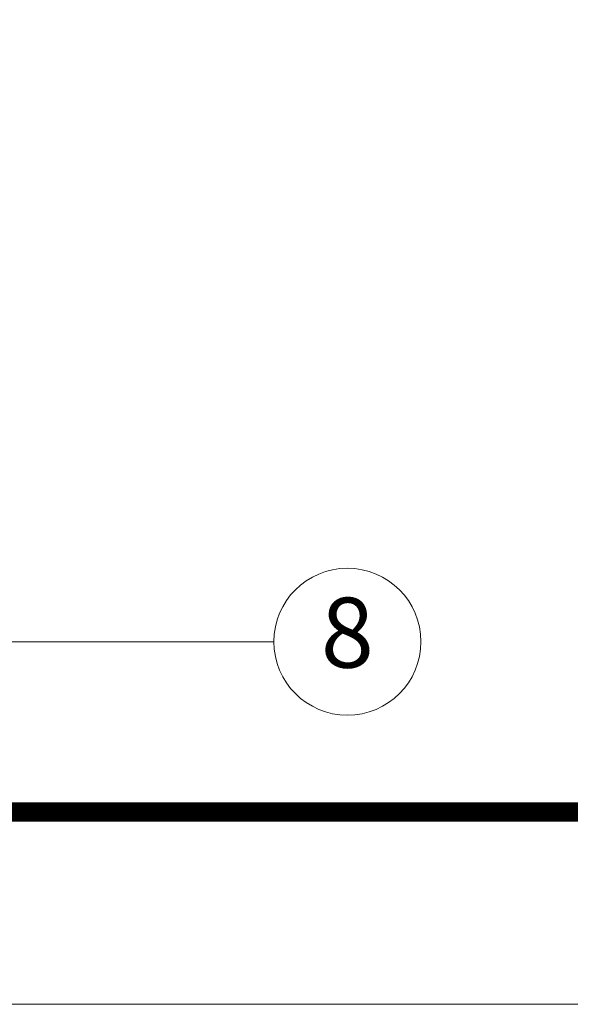
# Model space of a CAD drawing. Extents: x 13550 to 14508, y -5404 to -4739.
# Drawn here: x 14159 to 14206, y -5404 to -5320 of the extents above; entities that cross this region are included whole.
import ezdxf
from ezdxf.enums import TextEntityAlignment as Align

# ---------------------------------------------------------------- set-up
doc = ezdxf.new("R2010")
doc.units = 0
doc.header["$LTSCALE"] = 30.734
doc.header["$MEASUREMENT"] = 0
doc.layers.get('0').update_dxf_attribs({"linetype": 'CONTINUOUS'})
doc.layers.add('from', color=7, linetype='CONTINUOUS', lineweight=13)
doc.styles.add('LongTou', font='romand.shx', dxfattribs={"width": 0.8, "bigfont": 'whgdtxt.shx'})
doc.styles.add('TXT', font='txt.shx', dxfattribs={"bigfont": 'gbcbig.shx'})
doc.styles.add('宋体', font='SimSun.ttf', dxfattribs={"height": 3})
doc.dimstyles.new('YanXiu', dxfattribs={"dimtxt": 7, "dimasz": 2.2, "dimexe": 1, "dimexo": 0, "dimgap": 0.66, "dimtad": 0, "dimzin": 9, "dimdsep": 46, "dimtxsty": 'LongTou', "dimblk": 'CLOSEDBLANK', "dimcen": 0, "dimclrd": 3, "dimclre": 3, "dimclrt": 7, "dimazin": 2, "dimtfac": 1, "dimtofl": 0, "dimtmove": 0, "dimatfit": 3, "dimldrblk": 'CLOSEDBLANK', "dimfxl": 0, "dimlwd": 5, "dimlwe": 5, "dimarcsym": 0})

# ---------------------------------------------------------------- blocks, each defined once
blk = doc.blocks.new('TK-D')
at = {"layer": 'from'}
blk.add_lwpolyline([(-594.5, -413.12), (594.5, -413.12), (594.5, 413.12), (-594.5, 413.12)], close=True, dxfattribs=at)
at = {"layer": 'from', "const_width": 2.05}
blk.add_lwpolyline([(-574.01, -392.63), (-574.01, 392.63), (574.01, 392.63), (574.01, -392.63), (-574.01, -392.63)], dxfattribs=at)
at = {"layer": 'from', "color": 6, "style": '宋体', "width": 0.7}
blk.add_attdef('40004', text='', height=8.32, dxfattribs=at).set_placement((430.84, -344.43), align=Align.MIDDLE)
blk = doc.blocks.new('_ClosedBlank')
at = {"color": 0, "linetype": 'ByBlock', "lineweight": -2}
for p, q in [((-1, 0.167), (0, 0)), ((-1, 0.167), (-1, -0.167)), ((0, 0), (-1, -0.167))]:
    blk.add_line(p, q, dxfattribs=at)

msp = doc.modelspace()

# ---------------------------------------------------------------- linework, layer by layer
at = {"layer": 'from', "color": 4}
msp.add_circle((14187.333, -5373.313), 6.3, dxfattribs=at)

# ---------------------------------------------------------------- block references
at = {"xscale": 0.8051423788687215, "yscale": 0.8051423788687215, "zscale": 0.8051423788680578}
msp.add_blockref('TK-D', (14028.948, -5071.783), dxfattribs=at)

# ---------------------------------------------------------------- texts
at = {"layer": 'from', "color": 6, "style": 'TXT'}
msp.add_text('8', height=6, dxfattribs=at).set_placement((14187.333, -5373.313), align=Align.MIDDLE)

# ---------------------------------------------------------------- leaders
at = {"layer": 'from', "color": 4}
msp.add_leader([(14125.655, -5373.313), (14181.033, -5373.313)], dimstyle='YanXiu', override={"dimasz": 2.5, "dimldrblk": 'DotBlank'}, dxfattribs=at)

doc.saveas('drawing.dxf')
